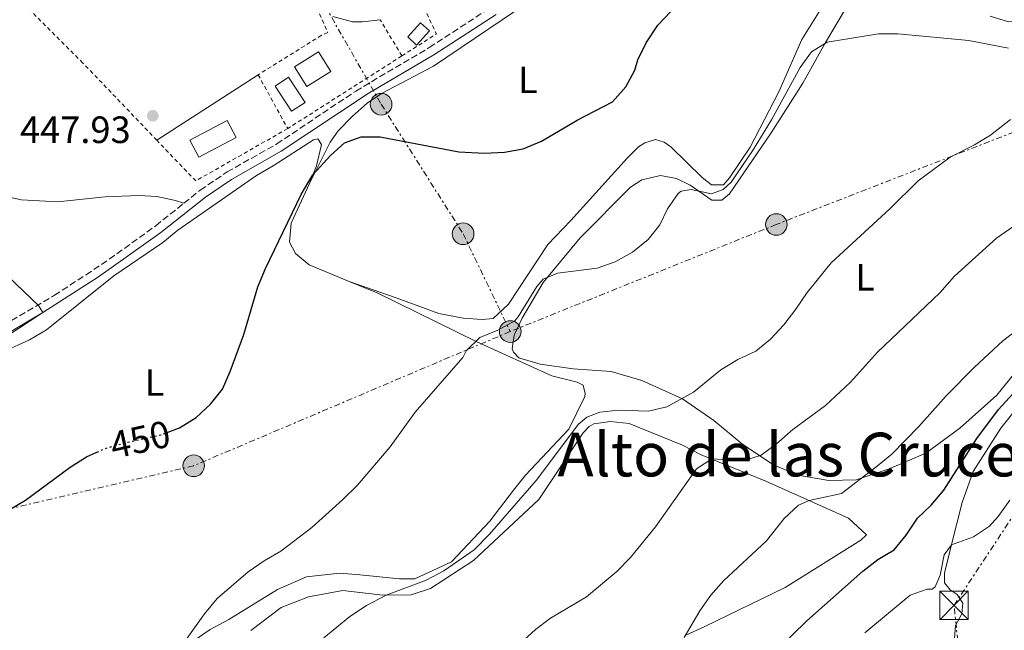
# Model space of a CAD drawing. Units: metres. Extents: x 604350 to 607807, y 4708395 to 4710760.
# Drawn here: x 607410 to 607669, y 4708966 to 4709127 of the extents above; entities that cross this region are included whole.
import ezdxf
from ezdxf.enums import TextEntityAlignment as Align

# ---------------------------------------------------------------- set-up
doc = ezdxf.new("R2010")
doc.units = ezdxf.units.M
doc.header["$MEASUREMENT"] = 0
for name, pattern in [('DGN Style 2', [1.7399219301090239, 1.043953158065414, -0.6959687720436097]), ('DGN Style 3', [2.435890702152634, 1.739921930109024, -0.6959687720436097]), ('DGN Style 5', [1.217945351076317, 0.5219765790327072, -0.6959687720436097]), ('DGN Style 7', [3.4798438602180486, 1.565929737098122, -0.6959687720436097, 0.5219765790327072, -0.6959687720436097])]:
    doc.linetypes.add(name, pattern=pattern)
for name, color, linetype, lineweight in [('Camino', 7, 'DGN Style 3', 0), ('Cota de curva de nivel directora', 7, 'Continuous', 0), ('Cota de punto acotado terreno', 7, 'Continuous', 0), ('Curva de nivel directora', 30, 'Continuous', 30), ('Curva de nivel directora no vista', 30, 'DGN Style 5', 30), ('Curva de nivel intermedia', 30, 'Continuous', 0), ('Edificio', 1, 'Continuous', 13), ('Etiqueta de uso rústico', 92, 'Continuous', 0), ('Línea de cambio de uso (parcela vista)', 92, 'Continuous', 0), ('Línea eléctrica', 6, 'DGN Style 7', 0), ('Margen derecho', 7, 'Continuous', 0), ('Piscina', 1, 'Continuous', 0), ('Pontón-alcantarilla (pasos de agua)', 1, 'DGN Style 2', 0), ('Poste tendido eléctrico', 7, 'Continuous', 0), ('Punto acotado terreno (símbolo)', 7, 'Continuous', 0), ('Tela metálica o alambrada', 7, 'DGN Style 2', 0), ('Texto de Área (paraje) menor', 7, 'Continuous', 0), ('Torre eléctrica', 7, 'Continuous', 0)]:
    doc.layers.add(name, color=color, linetype=linetype, lineweight=lineweight)
doc.styles.add('Style-Arial', font='arial.ttf')

# ---------------------------------------------------------------- blocks, each defined once
blk = doc.blocks.new('5PATER')
at = {"layer": 'Punto acotado terreno (símbolo)', "linetype": 'Continuous', "lineweight": 0}
h = blk.add_hatch(color=51, dxfattribs=at)
edge = h.paths.add_edge_path()
edge.add_ellipse((0, 0), major_axis=(-0.1095731443231308, -0.1110710700762829), ratio=0.9994222409660317, start_angle=0, end_angle=360)
blk = doc.blocks.new('5TME')
at = {"layer": 'Pontón-alcantarilla (pasos de agua)', "color": 7, "linetype": 'Continuous', "lineweight": 0}
for p, q in [((-0.375, 0.375), (0.375, -0.375)), ((0.3723, 0.3776), (-0.3716, -0.3784))]:
    blk.add_line(p, q, dxfattribs=at)
at = {"layer": 'Pontón-alcantarilla (pasos de agua)', "color": 7, "linetype": 'Continuous', "lineweight": 0, "flags": 128}
blk.add_lwpolyline([(-0.375, -0.375), (0.375, -0.375), (0.375, 0.375), (-0.375, 0.375), (-0.3716, -0.3784)], dxfattribs=at)
blk = doc.blocks.new('5PELE')
at = {"layer": 'Pontón-alcantarilla (pasos de agua)', "linetype": 'Continuous', "lineweight": 0}
h = blk.add_hatch(color=9, dxfattribs=at)
edge = h.paths.add_edge_path()
edge.add_arc((-2.000000476837158e-05, 0), 0.2850000000000001, 0, 360)
at = {"layer": 'Pontón-alcantarilla (pasos de agua)', "color": 252, "linetype": 'Continuous', "lineweight": 0}
blk.add_circle((-2.000000476837158e-05, 0), 0.2850000000000001, dxfattribs=at)

msp = doc.modelspace()

# ---------------------------------------------------------------- linework, layer by layer
at = {"layer": 'Camino', "color": 7, "linetype": 'DGN Style 3', "lineweight": 0}
for points in [[(607453.2700000001, 4709078.760000001, 447.9299999999931), (607457.5700000006, 4709082.210000002, 448.1900000000024), (607464.6400000005, 4709086.980000001, 448.4799999999959), (607477.6999999986, 4709094.350000001, 448.3099999999978), (607498.499999999, 4709108.27, 447.9400000000024), (607517.879999998, 4709119.750000001, 447.6100000000007), (607542.5799999969, 4709135.810000001, 447.3399999999965)], [(607290.890000001, 4708991.390000002, 439.0000000000001), (607296.87, 4708996.32, 439.429999999993), (607309.8699999999, 4709007.260000002, 439.9400000000024), (607320.1999999986, 4709015.960000001, 440.3500000000058), (607324.28, 4709019.080000001, 440.6199999999953), (607330.7600000021, 4709023.310000002, 441.0800000000019), (607335.239999997, 4709025.529999999, 441.2599999999948), (607341.0199999993, 4709027.380000004, 441.5099999999947), (607351.0199999996, 4709029.480000001, 441.9100000000035), (607370.6999999981, 4709032.99, 442.4499999999971), (607381.1299999974, 4709035.260000002, 442.9600000000065), (607385.5899999988, 4709036.779999999, 443.2700000000041), (607388.9899999986, 4709038.370000001, 443.529999999999), (607401.5100000022, 4709044.24, 444.4900000000054), (607419.159999999, 4709054.52, 445.3399999999965), (607427.5199999987, 4709059.930000002, 446.3699999999955), (607433.6200000006, 4709064.040000002, 446.7599999999948), (607445.8400000003, 4709072.83, 447.4700000000013), (607453.2700000001, 4709078.760000001, 447.9299999999931)]]:
    msp.add_polyline3d(points, dxfattribs=at)
at = {"layer": 'Curva de nivel directora', "color": 30, "linetype": 'Continuous', "lineweight": 30, "flags": 128}
for points, elevation in [([(607448.8400000001, 4709018.420000002), (607452.0999999989, 4709019.670000001), (607456.4500000008, 4709022.34), (607460.2500000006, 4709025.84), (607463.42, 4709029.850000001), (607465.4200000005, 4709034.440000001), (607469.0599999995, 4709044.2), (607472.7599999986, 4709056.730000001), (607474.7399999991, 4709061.59), (607484.1899999994, 4709081.220000002), (607487.2499999994, 4709086.220000002), (607491.8400000005, 4709091.279999999), (607495.5300000008, 4709094.640000002), (607499.9299999995, 4709096.199999999), (607504.9400000008, 4709096.199999999), (607525.6799999988, 4709092.320000002), (607532.4600000003, 4709091.930000001), (607537.6900000006, 4709092.16), (607542.5999999992, 4709093.07), (607547.4599999984, 4709095.119999999), (607556.8499999985, 4709100.600000001), (607566.1099999987, 4709105.480000002), (607569.609999999, 4709109.42), (607571.9999999985, 4709113.810000001), (607572.7899999997, 4709116.49), (607575.0299999993, 4709120.960000001), (607578.0899999995, 4709125.640000001), (607581.5199999983, 4709129.270000001)], 450), ([(607552.7999999983, 4708920.600000001), (607567.7200000003, 4708930.490000002), (607585.1700000004, 4708943.960000001), (607593.8699999996, 4708948.99), (607599.4100000008, 4708952.910000001), (607609.5400000005, 4708961.230000001), (607617.2799999987, 4708968.87), (607632.0299999987, 4708981.87), (607636.0099999995, 4708984.940000001), (607640.3499999981, 4708987.550000002), (607643.5199999998, 4708991.410000003), (607646.4199999988, 4708995.890000001), (607650.0800000001, 4708999.279999999), (607653.3700000002, 4709003.190000001), (607662.0599999984, 4709016.850000001), (607667.7899999993, 4709024.480000001), (607680.9999999994, 4709038.890000002)], 475), ([(607407.23, 4708998.060000001), (607411.5399999993, 4709000.600000001), (607423.3299999998, 4709009.250000001), (607427.6100000002, 4709012.029999999), (607430.3399999995, 4709013.230000001)], 450)]:
    msp.add_lwpolyline(points, dxfattribs=dict(at, elevation=elevation))
at = {"layer": 'Curva de nivel directora no vista', "color": 30, "linetype": 'DGN Style 5', "lineweight": 30, "elevation": 450, "flags": 128}
msp.add_lwpolyline([(607430.3399999995, 4709013.230000001), (607432.5299999999, 4709014.190000001), (607437.3400000001, 4709015.580000001), (607447.1900000004, 4709017.78), (607448.8400000001, 4709018.420000002)], dxfattribs=at)
at = {"layer": 'Curva de nivel intermedia', "color": 30, "linetype": 'Continuous', "lineweight": 0, "flags": 128}
for points, elevation in [([(607449.7699999998, 4708958.119999998), (607458.7000000017, 4708970.680000001), (607462.0200000008, 4708974.739999999), (607470.1500000001, 4708981.7), (607474.4200000016, 4708984.659999999), (607478.7600000001, 4708987.140000001), (607486.9499999998, 4708993.430000001), (607495.1200000016, 4709000.789999999), (607498.860000001, 4709004.439999999), (607507.5700000017, 4709014.630000001), (607514.1600000008, 4709023.720000002), (607526.6900000013, 4709038.17), (607527.600000001, 4709039.929999999), (607531.1799999997, 4709043.42), (607535.9699999995, 4709045.319999999), (607540.3799999995, 4709047.81), (607541.2900000016, 4709048.82), (607546.2500000015, 4709056.849999999), (607547.9200000011, 4709058.730000001), (607551.6800000007, 4709060.34), (607562.1400000014, 4709061.63), (607566.8399999996, 4709063.349999999), (607571.3700000005, 4709065.859999998), (607575.5000000009, 4709069.180000001), (607578.6000000011, 4709073.099999999), (607580.6399999997, 4709077.27), (607583.4600000004, 4709081.319999999), (607584.2500000017, 4709081.91), (607586.8600000002, 4709082.350000001), (607592.170000001, 4709081.25), (607595.24, 4709082.390000001), (607597.37, 4709084.33), (607603.1800000014, 4709092.819999999), (607608.0000000005, 4709100.75), (607615.5300000008, 4709114.519999999), (607618.5599999995, 4709118.569999998), (607622.6600000011, 4709121.119999999), (607636.2000000018, 4709123.369999998), (607641.26, 4709123.369999998), (607659.9700000007, 4709121.57), (607670.4, 4709119.579999999)], 455), ([(607501.3100000009, 4708972.890000001), (607506.4900000021, 4708975.59), (607517.0300000008, 4708979.55), (607521.7100000014, 4708981.99), (607529.6700000009, 4708987.509999999), (607533.7200000011, 4708991.630000001), (607546.0500000003, 4709005.730000001), (607557.2199999995, 4709020.579999999), (607559.4099999999, 4709022.409999999), (607562.8299999997, 4709023.789999999), (607567.8099999997, 4709024.289999999), (607575.6300000006, 4709024.000000001), (607580.4500000019, 4709025.119999998), (607587.4800000016, 4709028.980000001), (607594.69, 4709034.890000001), (607599.1300000013, 4709037.619999999), (607603.880000001, 4709039.83), (607607.7600000014, 4709042.98), (607611.2300000003, 4709046.759999999), (607614.4600000002, 4709050.829999999), (607617.3800000015, 4709055.230000001), (607623.7100000016, 4709063.08), (607639.1400000011, 4709077.300000001), (607646.6500000014, 4709084.640000001), (607655.0399999999, 4709090.859999999), (607661.4999999995, 4709094.099999998), (607665.7100000007, 4709096.710000001), (607670.9600000011, 4709100.789999999)], 460.0000000000001), ([(607661.3699999999, 4709035.519999999), (607668.9500000017, 4709042.56), (607685.2400000016, 4709054.949999999), (607697.7400000008, 4709066.720000001), (607702.0200000012, 4709069.31), (607707.1200000019, 4709071.42), (607711.8499999993, 4709073.019999998), (607716.8600000006, 4709074.16), (607727.490000001, 4709075.850000001), (607736.3899999993, 4709076.08), (607747.9200000007, 4709075.859999999), (607752.8899999994, 4709075.340000001), (607761.7899999999, 4709073.81), (607766.5199999996, 4709072.260000001), (607770.620000001, 4709070.309999999), (607774.7500000017, 4709067.48), (607781.4800000018, 4709059.859999999), (607785.7700000012, 4709056.930000001), (607790.6200000015, 4709055.210000001), (607795.6700000007, 4709054.249999999), (607797.7100000015, 4709054.300000001)], 470), ([(607567.3, 4708981.779999998), (607570.8699999996, 4708985.48), (607577.4700000002, 4708993.58), (607588.2300000003, 4709008.849999999), (607592.3299999996, 4709011.460000001), (607600.6, 4709010.970000001), (607605.2900000014, 4709012.429999999), (607609.3100000003, 4709015.410000001), (607613.6500000011, 4709019.159999999), (607622.1900000017, 4709025.480000001), (607628.8100000002, 4709031.67), (607635.9300000013, 4709039.550000001), (607652.3300000009, 4709055.17), (607656.2400000002, 4709059.52), (607667.2999999998, 4709069.539999999), (607671.8600000018, 4709072.679999999)], 465.0000000000001), ([(607399.9000000008, 4709039.37), (607416.1100000002, 4709050), (607414.9900000005, 4709051.849999999), (607406.9999999997, 4709059.449999998)], 445), ([(607584.9800000003, 4708964.399999999), (607589.1500000012, 4708971.489999999), (607592.0300000003, 4708975.59), (607595.3600000006, 4708979.34), (607606.6799999995, 4708989.859999998), (607611.3800000001, 4708995.789999999), (607615.1200000017, 4708999.239999999), (607617.9600000004, 4709000.5), (607626.4299999997, 4709002.349999999), (607635.490000001, 4709009.26), (607639.6900000009, 4709012.680000001), (607646.7699999998, 4709019.959999999), (607654.0000000006, 4709028.100000001), (607661.3699999999, 4709035.519999999)], 470), ([(607632.5800000008, 4708965.630000001), (607644.51, 4708975.609999999), (607648.9700000014, 4708977.17), (607650.3100000003, 4708977.189999999), (607651.1200000016, 4708977.779999999), (607652.4200000003, 4708980.819999999), (607653.490000001, 4708986.21), (607655.4500000011, 4708988.850000001), (607661.2400000002, 4708990.96), (607665.3900000011, 4708993.740000002), (607667.7000000001, 4708996.329999999), (607670.7900000013, 4709000.609999999)], 480), ([(607534.2000000017, 4708955.899999999), (607545.8300000012, 4708966.51), (607549.8099999998, 4708969.55), (607559.2900000014, 4708975.109999998), (607567.3, 4708981.779999998)], 465.0000000000001), ([(607490.1000000014, 4708964.390000001), (607496.9400000012, 4708969.970000001), (607501.3100000009, 4708972.890000001)], 460.0000000000001)]:
    msp.add_lwpolyline(points, dxfattribs=dict(at, elevation=elevation))
at = {"layer": 'Edificio', "color": 1, "linetype": 'Continuous', "lineweight": 13, "elevation": 450.1600000000037, "flags": 128}
msp.add_lwpolyline([(607492, 4709113.430000001), (607485.6399999997, 4709109.460000001), (607482.3799999999, 4709114.67), (607488.7400000002, 4709118.640000001), (607492, 4709113.430000001)], close=True, dxfattribs=at)
at = {"layer": 'Edificio', "color": 51, "linetype": 'Continuous', "lineweight": 13, "elevation": 450.1600000000037, "flags": 128}
msp.add_lwpolyline([(607485.6399999997, 4709109.460000001), (607482.3799999999, 4709114.67), (607488.7400000002, 4709118.640000001), (607492, 4709113.430000001), (607485.6399999997, 4709109.460000001)], dxfattribs=at)
at = {"layer": 'Edificio', "color": 1, "linetype": 'Continuous', "lineweight": 13, "extrusion": (-0.01750572506169268, -0.00924239622935598, 0.9998040446517529), "elevation": -53707.4811647254, "flags": 128}
msp.add_lwpolyline([(-3880713.462045286, 2735284.432027471), (-3880713.470789536, 2735273.318539111), (-3880718.525539778, 2735273.318539111), (-3880718.512126652, 2735284.440868906), (-3880713.462045286, 2735284.432027471)], close=True, dxfattribs=at)
at = {"layer": 'Edificio', "color": 51, "linetype": 'Continuous', "lineweight": 13, "extrusion": (-0.01750572506169268, -0.00924239622935598, 0.9998040446517529), "elevation": -53707.4811647254, "flags": 128}
msp.add_lwpolyline([(-3880713.470789536, 2735273.318539111), (-3880718.525539778, 2735273.318539111), (-3880718.512126652, 2735284.440868906), (-3880713.462045286, 2735284.432027471), (-3880713.470789536, 2735273.318539111)], dxfattribs=at)
at = {"layer": 'Edificio', "color": 1, "linetype": 'Continuous', "lineweight": 13}
msp.add_polyline3d([(607517.9199999999, 4709124.100000001, 448.9199999999983), (607514.5300000003, 4709120.4, 448.7100000000065), (607512.2000000002, 4709122.529999999, 448.7799999999989), (607515.5899999999, 4709126.230000001, 449)], close=True, dxfattribs=at)
at = {"layer": 'Edificio', "color": 51, "linetype": 'Continuous', "lineweight": 13}
msp.add_polyline3d([(607514.5300000003, 4709120.4, 448.7100000000065), (607512.2000000002, 4709122.529999999, 448.7799999999989), (607515.5899999999, 4709126.230000001, 449), (607517.9199999999, 4709124.100000001, 448.9199999999983), (607514.5300000003, 4709120.4, 448.7100000000065)], dxfattribs=at)
at = {"layer": 'Línea de cambio de uso (parcela vista)', "color": 92, "linetype": 'Continuous', "lineweight": 0, "extrusion": (0.01083619267146267, 0.007006159054900134, 0.9999167418658839), "elevation": 40022.98689340061, "flags": 128}
msp.add_lwpolyline([(607405.6089153278, 4708930.49591065), (607432.2917917289, 4708947.746334034)], dxfattribs=at)
at = {"layer": 'Línea de cambio de uso (parcela vista)', "color": 92, "linetype": 'Continuous', "lineweight": 0}
for points in [[(607486.3600000005, 4709083.92, 450.1399999999995), (607491.8200000003, 4709094.869999999, 450.070000000007), (607493.8799999999, 4709097.800000001, 450), (607497.5599999996, 4709101.619999999, 450), (607501.5300000003, 4709105.109999999, 449.7100000000065), (607505.2800000003, 4709107.65, 449.5599999999977), (607518.9900000002, 4709114.850000001, 449.4900000000052), (607547.9199999999, 4709134.4, 448.7599999999948)], [(607623.0599999996, 4709133.180000001, 450.429999999993), (607616.0300000003, 4709121.869999999, 451.4499999999971), (607609.9299999997, 4709108.09, 453.4400000000023), (607602.4199999999, 4709093.52, 453.7299999999959), (607596.9900000002, 4709085.42, 453.9499999999971), (607595.3799999999, 4709083.600000001, 453.9499999999971), (607592.2400000002, 4709083.619999999, 453.7299999999959), (607589.7100000001, 4709085.57, 453.5800000000018), (607581.4699999997, 4709093.619999999, 452.6399999999995), (607579.7100000001, 4709094.82, 452.4199999999983), (607577.4900000002, 4709095.550000001, 451.8399999999965), (607574.6500000004, 4709094.699999999, 451.8399999999965), (607572.9699999997, 4709093.58, 451.9100000000035), (607569.9800000006, 4709090.630000001, 452.0599999999977), (607555.1600000003, 4709074.220000001, 452.0599999999977), (607549.1299999999, 4709067.869999999, 452.4199999999983), (607538.7199999997, 4709052.15, 453.5099999999948), (607534.6900000004, 4709048.430000001, 453.5099999999948), (607531.7800000003, 4709048.109999999, 453.5099999999948), (607526.7699999996, 4709048.460000001, 453.4400000000023), (607520.3600000005, 4709049.720000001, 453.070000000007), (607509.1900000004, 4709053.84, 452.1999999999971), (607496.7800000003, 4709058.180000001, 452.1000000000058)], [(607684.4100000003, 4709049.26, 471.6900000000023), (607667.3700000001, 4709028.230000001, 472.4900000000052), (607657.5800000001, 4709019.560000001, 472.1999999999971), (607648.6399999997, 4709012.939999999, 471.6199999999953), (607639.0300000003, 4709008.869999999, 470.8899999999995), (607630.2699999996, 4709005.970000001, 470.0200000000041), (607623.1200000001, 4709005.77, 468.7100000000065), (607614.9600000001, 4709007.189999999, 467.0399999999936), (607608.5199999996, 4709009.91, 465.5099999999948), (607600.4299999997, 4709015.279999999, 463.9100000000035), (607592.8499999996, 4709021.59, 461.6600000000035), (607584.5800000001, 4709027.310000001, 459.9799999999959), (607573.8700000001, 4709032.130000001, 457.9499999999971), (607565.8099999996, 4709034.430000001, 456.8600000000006), (607555.7400000002, 4709035.180000001, 456.1999999999971), (607547.1100000005, 4709036.42, 456.0599999999977), (607541.4400000004, 4709038.100000001, 456.0599999999977), (607540.0300000003, 4709039.539999999, 456.0599999999977), (607539.6699999999, 4709040.460000001, 456.0599999999977), (607540.2100000001, 4709044.02, 455.9799999999959), (607540.4000000004, 4709044.41, 455.9799999999959), (607542.3700000001, 4709048.52, 455.9100000000035), (607547.9000000004, 4709057.9, 455.6900000000023), (607557.6600000003, 4709069.65, 455.0399999999936), (607570.8899999997, 4709083.02, 455.0399999999936), (607573.8300000001, 4709084.92, 455.0399999999936), (607578.8200000003, 4709086.08, 455.179999999993), (607583.0199999996, 4709085.26, 455.3300000000018), (607586.5899999999, 4709083.49, 455.6199999999953), (607592.3399999999, 4709079.600000001, 456.2700000000041), (607594.9000000004, 4709079.58, 456.4900000000052), (607596.9800000006, 4709081.230000001, 456.7799999999989), (607607.9000000004, 4709097.300000001, 456.7100000000065), (607616.25, 4709110.380000001, 456.0599999999977), (607622.2300000006, 4709121.100000001, 454.820000000007), (607627.4800000006, 4709129.949999999, 453.070000000007)], [(607665.5599999996, 4709128.01, 453.6600000000035), (607670.4100000003, 4709126.550000001, 453.8699999999953), (607676.1100000005, 4709126.680000001, 453.8000000000029), (607681.04, 4709128.369999999, 453.1499999999942)], [(607504.9199999999, 4709127.07, 446.6100000000006), (607500.3200000003, 4709126.550000001, 446.320000000007), (607497.6500000004, 4709126.52, 446.320000000007), (607492.4699999997, 4709127.939999999, 446.6300000000047)], [(607405.6399999997, 4709039.680000001, 448.25), (607412.5899999999, 4709042.779999999, 448.1100000000006), (607417.0999999996, 4709045.4, 448.1100000000006), (607434.8499999996, 4709059.689999999, 448.25), (607447.6699999999, 4709068.449999999, 448.25), (607451.7000000002, 4709071.640000001, 448.8300000000018), (607472.3700000001, 4709086.08, 449.4199999999983), (607476.7599999999, 4709088.58, 449.4199999999983), (607487.3899999997, 4709095.449999999, 449.2700000000041), (607488.5499999998, 4709095.699999999, 449.4199999999983), (607489.5, 4709094.199999999, 449.7100000000065), (607488.1699999999, 4709088.600000001, 449.8500000000058), (607486.3600000005, 4709083.92, 450.1399999999995)], [(607400.54, 4709081.779999999, 446.1100000000006), (607410.4500000002, 4709079.66, 446.3999999999942), (607419.9400000004, 4709079.140000001, 446.4700000000012), (607432.5499999998, 4709080.449999999, 447.0599999999977), (607441.3899999997, 4709080.779999999, 447.4199999999983), (607446.1100000005, 4709080.550000001, 447.3500000000058), (607451.0700000003, 4709079.5, 447.4199999999983), (607453.2699999996, 4709078.76, 447.929999999993)], [(607486.3600000005, 4709083.92, 450.1399999999995), (607481.4800000006, 4709073.5, 450.1399999999995), (607481.0700000003, 4709068.49, 450.1399999999995), (607482.6200000001, 4709065.49, 450.429999999993), (607486.2599999999, 4709062.5, 451.1600000000035), (607496.7800000003, 4709058.180000001, 452.1000000000058)], [(607496.7800000003, 4709058.180000001, 452.1000000000058), (607504.1600000003, 4709055.15, 452.7599999999948), (607530.3799999999, 4709042.310000001, 455.6699999999983), (607550.1500000004, 4709033.34, 457.8500000000058), (607556.8099999996, 4709031.680000001, 458.1399999999995), (607558.4400000004, 4709030.880000001, 458.1399999999995), (607558.9400000004, 4709028.67, 458.1399999999995), (607558.8300000001, 4709027.859999999, 458.1399999999995), (607554.6200000001, 4709019.310000001, 458.7299999999959), (607543.2400000002, 4709007.189999999, 459.4499999999971), (607540.0300000003, 4709003.199999999, 459.6000000000058), (607533.8399999999, 4708995.09, 458.8699999999953), (607523.7199999997, 4708984.380000001, 458.7299999999959), (607514.1200000001, 4708979.850000001, 458.5800000000018), (607510.04, 4708979.92, 458.5800000000018), (607499.5599999996, 4708980.960000001, 457.7100000000065), (607494.3099999996, 4708981.359999999, 457.5599999999977), (607485.54, 4708980.380000001, 456.9100000000035), (607477.9500000002, 4708977.09, 456.3999999999942), (607465.1299999999, 4708969.199999999, 455.7400000000052), (607460.2100000001, 4708966.59, 455.7400000000052), (607451.79, 4708960.730000001, 455.0200000000041)], [(607670.2699999996, 4708924.300000001, 480.9900000000052), (607666.2300000006, 4708935.83, 480.9100000000035), (607659.9000000004, 4708949.779999999, 480.7700000000041), (607656.7400000002, 4708955.91, 480.9100000000035), (607655.9299999997, 4708960.789999999, 480.7700000000041), (607656.4900000002, 4708967.609999999, 480.6999999999971), (607658.1399999997, 4708970.710000001, 480.6999999999971), (607658.4000000004, 4708973.51, 480.6999999999971), (607656.9199999999, 4708975.76, 480.4799999999959), (607655.0999999996, 4708976.960000001, 480.4100000000035), (607653.5599999996, 4708978.859999999, 480.2599999999948), (607653.5300000003, 4708981.42, 480.2599999999948), (607655.3700000001, 4708988.550000001, 480.0399999999936), (607658.2000000002, 4708999.99, 478.4400000000023), (607661.1299999999, 4709008.17, 477.8600000000006), (607668.4500000002, 4709019.539999999, 477.2100000000065), (607682.3300000001, 4709036.99, 476.6199999999953)], [(607470.9299999997, 4708966.32, 458.6300000000047), (607478.8899999997, 4708972.350000001, 458.4900000000052), (607486.0700000003, 4708975.109999999, 458.4900000000052), (607495.1299999999, 4708976.850000001, 458.9199999999983), (607505.6200000001, 4708975.58, 459.8000000000029), (607513.0700000003, 4708975.66, 461.5399999999936), (607518.1699999999, 4708977.350000001, 462.2700000000041), (607529.4900000002, 4708984.699999999, 461.9799999999959), (607546.7599999999, 4709000.730000001, 462.4199999999983), (607558.4199999999, 4709018.33, 462.7100000000065), (607560.0300000003, 4709019.980000001, 462.7100000000065), (607561.1900000004, 4709020.689999999, 462.7100000000065), (607565.4900000002, 4709021.32, 462.7100000000065), (607570.5, 4709020.800000001, 462.7100000000065), (607584.5300000003, 4709015.029999999, 464.3099999999977), (607589.4500000002, 4709012.52, 464.1600000000035), (607606.5199999996, 4709005.630000001, 468.0899999999965), (607628.29, 4708995.869999999, 471.7299999999959), (607632.9900000002, 4708991.5, 473.179999999993), (607631.5, 4708990.09, 473.4700000000012), (607611.6200000001, 4708977.640000001, 471.429999999993), (607590.4500000002, 4708967.380000001, 470.2700000000041), (607585.2400000002, 4708964.99, 470.2700000000041)]]:
    msp.add_polyline3d(points, dxfattribs=at)
at = {"layer": 'Línea eléctrica', "color": 6, "linetype": 'DGN Style 7', "lineweight": 0}
for points in [[(607430.1499999977, 4709236.470000002, 440.4400000000023), (607505.2100000017, 4709104.810000001, 449.6699999999983), (607526.8000000013, 4709070.710000001, 451.6900000000023), (607539.2000000001, 4709044.99, 455.6199999999953)], [(607796.4100000011, 4709138.05, 445.2799999999989), (607765.1600000011, 4709133.529999998, 451.429999999993), (607675.149999998, 4709098.78, 460.9499999999971), (607609.2800000019, 4709073.16, 458.25), (607539.2000000001, 4709044.99, 455.6199999999953)], [(607725.9899999973, 4708446.199999999, 453.7200000000012), (607694.8900000014, 4708606.800000001, 465.0599999999977), (607676.6599999992, 4708776.74, 473.1900000000023), (607656.0799999975, 4708972.900000001, 480.5099999999948), (607720.3999999993, 4709070.330000001, 471.5500000000029), (607797.0300000003, 4709098.190000001, 456.2899999999936)], [(607539.2000000001, 4709044.99, 455.6199999999953), (607455.8299999976, 4709009.65, 451.2799999999989), (607348.5300000022, 4708984.560000001, 445.4199999999983), (607270.2800000008, 4708932.29, 437.570000000007), (607202.0000000005, 4708903.850000001, 433.7700000000041), (607172.9499999998, 4708891.78, 432.1199999999953), (607127.5964046733, 4708873.34977084, 430.895399999994), (607098.5100000016, 4708861.529999999, 430.1100000000006), (607083.0317729453, 4708854.898888397, 429.6325999999972), (607025.2399999979, 4708830.140000001, 427.8500000000058), (606936.5500000004, 4708790.16, 427.3999999999942), (606851.4100000003, 4708757.310000001, 426.8899999999995), (606760.1900000024, 4708719.269999999, 427.2299999999959), (606667.1299999984, 4708680.210000001, 427.5500000000029), (606593.7134708051, 4708648.914261592, 427.2848999999987), (606586.8299999973, 4708645.98, 427.2599999999948), (606518.2299999995, 4708617.449999999, 428.5099999999948)]]:
    msp.add_polyline3d(points, dxfattribs=at)
at = {"layer": 'Margen derecho', "color": 7, "linetype": 'Continuous', "lineweight": 0}
msp.add_polyline3d([(607402.5699999996, 4709041.970000002, 444.4900000000054), (607416.0900000001, 4709049.990000002, 445.0000000000001), (607430.7699999985, 4709059.350000001, 446.520000000004), (607447.2100000005, 4709071.010000001, 447.4700000000013), (607458.9200000007, 4709080.369999999, 448.1900000000024), (607465.8399999986, 4709085.040000001, 448.4799999999959), (607478.9099999999, 4709092.42, 448.3099999999978), (607501.8299999972, 4709107.67, 447.9100000000035), (607519.0699999994, 4709117.810000001, 447.6100000000007), (607535.4899999967, 4709128.400000001, 447.3899999999995)], dxfattribs=at)
at = {"layer": 'Piscina', "color": 1, "linetype": 'Continuous', "lineweight": 0, "extrusion": (-0.004807263976755235, 0.007406900290168597, 0.9999610132605918), "elevation": 32407.34433134631, "flags": 128}
msp.add_lwpolyline([(607480.3130438619, 4708994.436634742), (607476.7230853466, 4708992.106570825), (607472.3927988646, 4708998.746752973), (607475.9827573799, 4709001.076816889), (607480.3130438619, 4708994.436634742)], close=True, dxfattribs=at)
at = {"layer": 'Piscina', "color": 4, "linetype": 'Continuous', "lineweight": 0, "extrusion": (-0.004807263976755235, 0.007406900290168597, 0.9999610132605918), "elevation": 32407.34433134631, "flags": 128}
msp.add_lwpolyline([(607476.7230853466, 4708992.106570825), (607472.3927988646, 4708998.746752973), (607475.9827573799, 4709001.076816889), (607480.3130438619, 4708994.436634742), (607476.7230853466, 4708992.106570825)], dxfattribs=at)
at = {"layer": 'Tela metálica o alambrada', "color": 7, "linetype": 'DGN Style 2', "lineweight": 0, "extrusion": (-0.006202908844413726, 0.0425965968619938, 0.9990730973545654), "elevation": 197270.8236175112, "flags": 128}
msp.add_lwpolyline([(-1279760.560936989, -4568184.456435565), (-1279763.856870946, -4568173.770158413), (-1279754.028844056, -4568169.356261329)], dxfattribs=at)
at = {"layer": 'Tela metálica o alambrada', "color": 7, "linetype": 'DGN Style 2', "lineweight": 0, "extrusion": (-0.02688399879732692, 0.04455730583635416, 0.9986450305815732), "elevation": 193939.8583987023, "flags": 128}
msp.add_lwpolyline([(-2952932.639982202, -3713143.354993235), (-2952932.639982202, -3713154.500386904)], dxfattribs=at)
at = {"layer": 'Tela metálica o alambrada', "color": 7, "linetype": 'DGN Style 2', "lineweight": 0, "extrusion": (0.01514901308837263, 0.009637533101637953, 0.9998387996863111), "elevation": 55034.58117524164, "flags": 128}
msp.add_lwpolyline([(607434.1751213184, 4708805.829236106), (607404.0988764392, 4708786.698347628)], dxfattribs=at)
at = {"layer": 'Tela metálica o alambrada', "color": 7, "linetype": 'DGN Style 2', "lineweight": 0, "extrusion": (-0.008638508679588198, 0.01571343619894285, 0.9998392191200617), "elevation": 69196.14898179531, "flags": 128}
msp.add_lwpolyline([(-2800959.902117661, -3833353.652611602), (-2800959.902117661, -3833337.479884559)], dxfattribs=at)
at = {"layer": 'Tela metálica o alambrada', "color": 7, "linetype": 'DGN Style 2', "lineweight": 0, "extrusion": (0.002437395008378437, 0.01168001686100823, 0.999928815622242), "elevation": 56930.81713257391, "flags": 128}
msp.add_lwpolyline([(607477.7036489868, 4708754.658784269), (607453.4831846778, 4708740.877844222), (607443.2334588852, 4708751.578574157)], dxfattribs=at)
at = {"layer": 'Tela metálica o alambrada', "color": 7, "linetype": 'DGN Style 2', "lineweight": 0}
for points in [[(607446.1299999999, 4709095.33, 447.9499999999971), (607426.6799999997, 4709115.65, 447.7599999999948), (607398.2999999998, 4709144, 447.25), (607397.8799999999, 4709145.100000001, 447.25), (607398.04, 4709146.27, 447.25), (607417.2699999996, 4709154, 446.6000000000058), (607466.5099999999, 4709178.15, 444.8500000000058), (607468.8399999999, 4709173, 445.0399999999936)], [(607468.8399999999, 4709173, 445.0399999999936), (607491.1799999997, 4709123.680000001, 446.820000000007), (607489.5, 4709122.960000001, 446.820000000007), (607472.8099999996, 4709112.58, 447.5399999999936)]]:
    msp.add_polyline3d(points, dxfattribs=at)

# ---------------------------------------------------------------- block references
at = {"layer": 'Poste tendido eléctrico', "color": 7, "linetype": 'Continuous', "lineweight": 0, "xscale": 10, "yscale": 10, "zscale": 10}
for p in [(607505.2100000017, 4709104.810000001, 449.6699999999983), (607609.2800000019, 4709073.16, 458.25), (607526.8000000013, 4709070.710000001, 451.6900000000023), (607539.2000000001, 4709044.99, 455.6199999999953), (607455.8299999976, 4709009.65, 451.2799999999989)]:
    msp.add_blockref('5PELE', p, dxfattribs=at)
at = {"layer": 'Punto acotado terreno (símbolo)', "color": 7, "linetype": 'Continuous', "lineweight": 0, "xscale": 10, "yscale": 10, "zscale": 10}
msp.add_blockref('5PATER', (607445.0699999993, 4709101.78, 447.929999999993), dxfattribs=at)
at = {"layer": 'Torre eléctrica', "color": 7, "linetype": 'Continuous', "lineweight": 0, "xscale": 10, "yscale": 10, "zscale": 10}
msp.add_blockref('5TME', (607656.0799999975, 4708972.91, 480.5099999999948), dxfattribs=at)

# ---------------------------------------------------------------- texts
at = {"layer": 'Cota de curva de nivel directora', "color": 7, "linetype": 'Continuous', "lineweight": 0, "style": 'Style-Arial'}
msp.add_text('450', height=7.000000000000002, rotation=12.59905, dxfattribs=at).set_placement((607441.7408920253, 4709016.568381252, 450), align=Align.MIDDLE_CENTER)
at = {"layer": 'Cota de punto acotado terreno', "color": 7, "linetype": 'Continuous', "lineweight": 0, "style": 'Style-Arial'}
msp.add_text('447.93', height=7.000000000000002, dxfattribs=at).set_placement((607410.0899999992, 4709094.600000001, 447.929999999993))
at = {"layer": 'Etiqueta de uso rústico', "color": 92, "linetype": 'Continuous', "lineweight": 0, "style": 'Style-Arial'}
for p in [(607543.8614203791, 4709111.250010001, 449.5299999999989), (607632.6414203804, 4709059.27001, 461.5899999999965), (607445.5414203779, 4709031.570010003, 449.4400000000023)]:
    msp.add_text('L', height=7.000000000000002, dxfattribs=at).set_placement(p, align=Align.MIDDLE_CENTER)
at = {"layer": 'Texto de Área (paraje) menor', "color": 7, "linetype": 'Continuous', "lineweight": 0, "style": 'Style-Arial'}
msp.add_text('Alto de las Cruces', height=11.5, dxfattribs=at).set_placement((607615.9781150816, 4709012.600009999, 463.6399999999995), align=Align.MIDDLE_CENTER)

doc.saveas('drawing.dxf')
